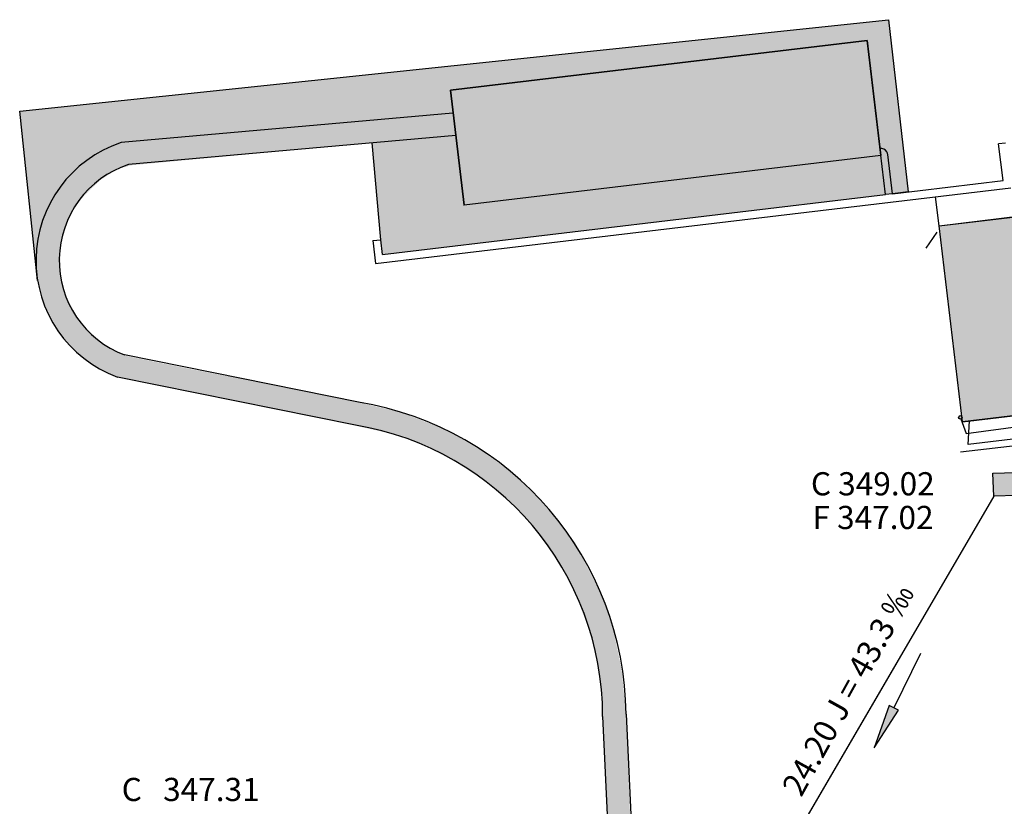
# Model space of a CAD drawing. Extents: x 49251 to 99858, y 95293 to 191363.
# Drawn here: x 49918 to 49960, y 95692 to 95726 of the extents above; entities that cross this region are included whole.
import ezdxf

# ---------------------------------------------------------------- set-up
doc = ezdxf.new("R2010")
doc.units = 0
doc.header["$LTSCALE"] = 10
doc.header["$MEASUREMENT"] = 0
for name, color, linetype in [('025', 7, 'CONTINUOUS'), ('ACQUE LURIDE', 252, 'CONTINUOUS'), ('CONTORNO CASE', 2, 'CONTINUOUS'), ('Mappa', 1, 'CONTINUOUS'), ('NUOVE QUOTE e DISTANZE', 7, 'CONTINUOUS'), ('POZZETTI', 252, 'CONTINUOUS'), ('RIEMPIMENTO CASE', 61, 'CONTINUOUS'), ('RIEMPIMENTO STRADE', 254, 'CONTINUOUS')]:
    doc.layers.add(name, color=color, linetype=linetype)
doc.layers.add('ACQUE METEORICHE', color=152, linetype='CONTINUOUS', lineweight=25)
doc.layers.add('NUOVI COLLEG. AC LURIDE', color=10, linetype='CONTINUOUS', lineweight=25)
doc.styles.add('Arial', font='arial.ttf')

msp = doc.modelspace()

# ---------------------------------------------------------------- hatches: boundary and pattern name
at = {"layer": '025', "linetype": 'Continuous'}
msp.add_hatch(color=256, dxfattribs=at).paths.add_polyline_path([(49955.619, 95696.64), (49955.412, 95696.741), (49954.776, 95694.915), (49955.826, 95696.539)])
at = {"layer": 'ACQUE METEORICHE', "linetype": 'Continuous'}
h = msp.add_hatch(color=256, dxfattribs=at)
edge = h.paths.add_edge_path()
edge.add_arc((50024.344, 95725.21), 0.25, 0, 360)
h.paths.add_polyline_path([(50002.632, 95720.057), (50003.128, 95720.117), (50003.188, 95719.62), (50002.691, 95719.561)])
edge = h.paths.add_edge_path()
edge.add_arc((50002.536, 95717.07), 0.075, 0, 360)
h.paths.add_polyline_path([(49988.257, 95714.378), (49988.982, 95714.464), (49989.058, 95713.829), (49988.333, 95713.742)])
h.paths.add_polyline_path([(49987.537, 95719.029), (49988.262, 95719.116), (49988.338, 95718.48), (49987.613, 95718.394)])
h.paths.add_polyline_path([(49987.065, 95723.575), (49987.869, 95723.671), (49987.933, 95723.135), (49987.129, 95723.039)])
h.paths.add_polyline_path([(49964.142, 95716.334), (49964.976, 95716.434), (49965.068, 95715.66), (49964.234, 95715.56)])
h.paths.add_polyline_path([(49964.473, 95710.694), (49965.317, 95710.795), (49965.418, 95709.951), (49964.574, 95709.85)])
h.paths.add_polyline_path([(49961.167, 95709.03), (49961.724, 95709.096), (49961.778, 95708.64), (49961.222, 95708.573)])
edge = h.paths.add_edge_path()
edge.add_arc((49958.487, 95709.173), 0.075, 0, 360)
at = {"layer": 'NUOVI COLLEG. AC LURIDE', "linetype": 'Continuous'}
msp.add_hatch(color=256, dxfattribs=at).paths.add_polyline_path([(49959.897, 95706.767), (49960.897, 95706.799), (49960.928, 95705.799), (49959.929, 95705.767)])
at = {"layer": 'RIEMPIMENTO CASE', "linetype": 'Continuous'}
h = msp.add_hatch(color=256, dxfattribs=at)
h.paths.add_polyline_path([(49989.413, 95721.288), (49990.085, 95715.658), (50002.725, 95717.168), (50002.053, 95722.798)])
h.paths.add_polyline_path([(49966.015, 95718.441), (49966.472, 95714.619), (49986.569, 95717.02), (49986.112, 95720.843)])
h.paths.add_polyline_path([(49957.575, 95717.433), (49963.778, 95718.195), (49963.819, 95717.857), (49963.62, 95717.833), (49964.592, 95709.701), (49958.585, 95708.983)])
h.paths.add_polyline_path([(49936.491, 95723.293), (49954.463, 95725.44), (49955.056, 95720.476), (49937.084, 95718.328)])
at = {"layer": 'RIEMPIMENTO STRADE', "ltscale": 0.1}
h = msp.add_hatch(color=256, dxfattribs=at)
h.paths.add_polyline_path([(49956.245, 95718.906), (49955.383, 95726.337), (49917.9, 95722.393), (49918.626, 95715.576), (49918.864, 95714.29), (49919.15, 95713.694), (49919.412, 95713.147), (49919.769, 95712.67), (49920.055, 95712.265), (49920.651, 95711.765), (49921.246, 95711.289), (49922.152, 95710.884), (49929.477, 95709.401), (49932.312, 95708.829), (49934.241, 95708.401), (49935.671, 95707.805), (49937.267, 95706.948), (49938.434, 95706.043), (49939.053, 95705.543), (49940.109, 95704.361), (49941.252, 95702.789), (49941.872, 95701.598), (49942.491, 95699.931), (49942.967, 95697.955), (49943.039, 95696.287), (49943.326, 95690.296), (49943.373, 95688.772), (49943.254, 95688.319), (49943.087, 95687.914), (49942.682, 95687.605), (49942.134, 95687.39), (49945.779, 95687.509), (49945.398, 95687.557), (49944.922, 95687.843), (49944.588, 95688.295), (49944.398, 95688.891), (49944.326, 95689.82), (49944.064, 95696.298), (49943.872, 95698.311), (49943.491, 95700.097), (49943.014, 95701.502), (49942.49, 95702.503), (49941.871, 95703.765), (49940.965, 95704.884), (49940.441, 95705.575), (49939.369, 95706.623), (49937.837, 95707.73), (49936.36, 95708.611), (49934.335, 95709.397), (49931.477, 95710.064), (49925.283, 95711.255), (49922.461, 95711.834), (49921.437, 95712.382), (49920.77, 95713.025), (49920.484, 95713.334), (49919.96, 95714.263), (49919.698, 95715.073), (49919.65, 95715.406), (49919.65, 95716.335), (49919.698, 95716.692), (49920.008, 95717.812), (49920.603, 95718.669), (49921.365, 95719.408), (49922.104, 95719.884), (49922.7, 95720.051), (49933.106, 95721.029), (49933.485, 95716.841), (49933.562, 95716.195)])
h.paths.add_polyline_path([(49936.491, 95723.293), (49954.463, 95725.44), (49955.056, 95720.476), (49937.084, 95718.328)], flags=16)

# ---------------------------------------------------------------- linework, layer by layer
at = {"layer": '025', "linetype": 'Continuous'}
msp.add_lwpolyline([(49956.766, 95698.981), (49955.619, 95696.64), (49955.412, 95696.741), (49954.776, 95694.915), (49955.826, 95696.539), (49955.619, 95696.64)], dxfattribs=at)
at = {"layer": 'ACQUE LURIDE', "linetype": 'Continuous'}
msp.add_line((49959.929, 95705.767), (49932.194, 95658.177), dxfattribs=at)
at = {"layer": 'ACQUE METEORICHE', "linetype": 'Continuous'}
for p, q in [((49957.482, 95717.164), (49957.005, 95716.468)), ((49958.513, 95709.103), (49958.745, 95708.481)), ((49958.745, 95708.481), (49961.195, 95708.801))]:
    msp.add_line(p, q, dxfattribs=at)
at = {"layer": 'CONTORNO CASE', "linetype": 'Continuous'}
for points in [[(49936.491, 95723.293), (49954.463, 95725.44), (49955.056, 95720.476), (49937.084, 95718.328), (49936.491, 95723.293)], [(49957.575, 95717.433), (49963.778, 95718.195), (49963.819, 95717.857), (49963.62, 95717.833), (49964.592, 95709.701), (49958.585, 95708.983), (49957.575, 95717.433)]]:
    msp.add_lwpolyline(points, dxfattribs=at)
at = {"layer": 'Mappa', "linetype": 'Continuous'}
for p, q in [((49936.491, 95723.293), (49954.463, 95725.44)), ((49954.463, 95725.44), (49955.056, 95720.476)), ((49937.084, 95718.328), (49936.491, 95723.293)), ((49918.675, 95715.082), (49917.9, 95722.393)), ((49936.586, 95722.297), (49922.273, 95721.029)), ((49936.724, 95721.344), (49922.589, 95720.08)), ((49960.441, 95721.008), (49960.143, 95720.973)), ((49960.332, 95719.394), (49960.143, 95720.973)), ((49955.556, 95718.823), (49955.354, 95720.511)), ((49955.056, 95720.476), (49937.084, 95718.328)), ((49955.556, 95718.823), (49960.332, 95719.394)), ((49933.256, 95715.806), (49960.671, 95719.082)), ((49933.562, 95716.195), (49955.258, 95718.788)), ((49957.575, 95717.433), (49957.424, 95718.694)), ((49957.575, 95717.433), (49963.582, 95718.151)), ((49958.585, 95708.983), (49957.575, 95717.433)), ((49933.138, 95716.799), (49933.485, 95716.841)), ((49933.138, 95716.799), (49933.256, 95715.806)), ((49933.562, 95716.195), (49933.485, 95716.841)), ((49932.525, 95709.823), (49922.426, 95711.864)), ((49932.393, 95708.832), (49922.116, 95710.911)), ((49958.585, 95708.983), (49964.592, 95709.701)), ((49958.823, 95708.004), (49958.888, 95709.019)), ((49964.711, 95708.708), (49958.823, 95708.004)), ((49964.746, 95708.41), (49958.5, 95707.664)), ((49944.069, 95696.36), (49944.405, 95689.021)), ((49943.055, 95696.264), (49943.391, 95688.924))]:
    msp.add_line(p, q, dxfattribs=at)
at = {"layer": 'Mappa', "ltscale": 0.1}
msp.add_line((49933.485, 95716.841), (49933.112, 95721.021), dxfattribs=at)
at = {"layer": 'Mappa', "linetype": 'Continuous'}
msp.add_lwpolyline([(49917.9, 95722.393), (49917.9, 95722.393), (49955.383, 95726.337), (49956.245, 95718.906), (49955.556, 95718.823), (49955.556, 95718.823), (49955.258, 95718.788), (49954.463, 95725.44), (49936.491, 95723.293), (49937.084, 95718.328), (49937.057, 95718.326)], dxfattribs=at)
for centre, radius, start, end in [((49923.966, 95715.943), 5.361, 108.4034, 249.8151), ((49955.056, 95720.476), 0.3, 31.5, 96.8141), ((49955.056, 95720.476), 0.3, 6.8141, 31.5), ((49923.965, 95715.943), 4.36, 108.3999, 249.3221), ((49930.278, 95696.216), 13.791, 0.6015, 80.6206), ((49930.302, 95696.252), 12.753, 0.0514, 80.5612)]:
    msp.add_arc(centre, radius, start, end, dxfattribs=at)
at = {"layer": 'NUOVI COLLEG. AC LURIDE', "linetype": 'Continuous'}
msp.add_lwpolyline([(49959.929, 95705.767), (49948.459, 95686.086)], dxfattribs=at)
at = {"layer": 'POZZETTI', "linetype": 'Continuous'}
msp.add_lwpolyline([(49959.897, 95706.767), (49960.897, 95706.799), (49960.928, 95705.799), (49959.929, 95705.767)], close=True, dxfattribs=at)
msp.add_circle((49958.487, 95709.173), 0.075, dxfattribs=at)

# ---------------------------------------------------------------- texts
at = {"layer": 'NUOVE QUOTE e DISTANZE', "linetype": 'Continuous', "style": 'Arial'}
for s, p in [('C 349.02', (49952.042, 95705.805)), ('F 347.02', (49952.111, 95704.351)), ('C   347.31', (49922.302, 95692.611))]:
    msp.add_text(s, height=1, dxfattribs=at).set_placement(p)
msp.add_text('24.20 J = 43.3 ‰', height=1, rotation=60.9799, dxfattribs=at).set_placement((49951.624, 95692.741))

doc.saveas('drawing.dxf')
